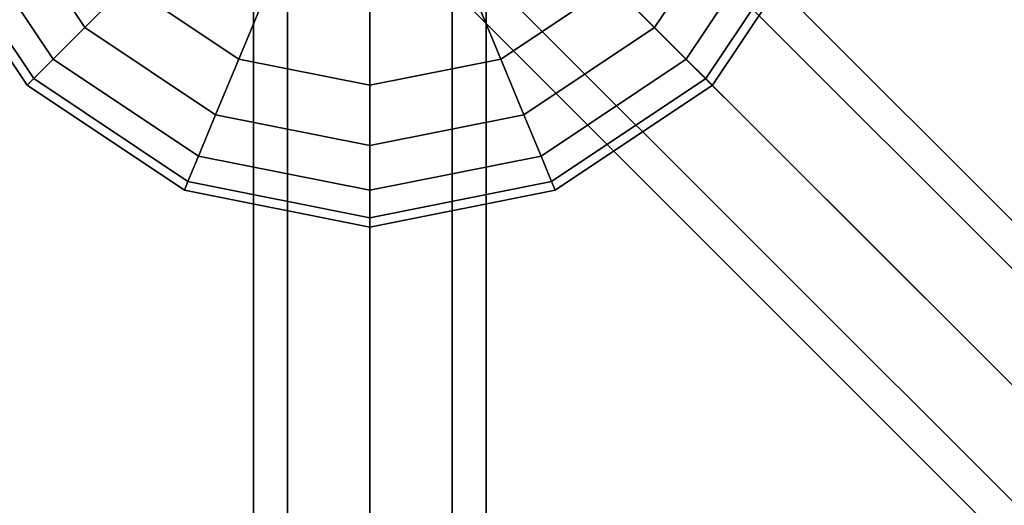
# Model space of a CAD drawing. Units: millimetres. Extents: x -6136 to 5944, y -4749 to 4738.
# Drawn here: x -2618 to -2415, y 691 to 791 of the extents above; entities that cross this region are included whole.
import ezdxf

# ---------------------------------------------------------------- set-up
doc = ezdxf.new("R2010")
doc.units = ezdxf.units.MM
doc.layers.add('BEM-SI-MIN', color=255, linetype='Continuous')
doc.layers.add('MINIJUPITER-01', color=7, linetype='Continuous')
doc.styles.get("Standard").update_dxf_attribs({"font": 'arial.ttf'})
doc.dimstyles.new('Europa SI', dxfattribs={"dimscale": 74, "dimtxt": 3.5, "dimasz": 4, "dimexe": 2, "dimexo": 0, "dimgap": 2, "dimtad": 0, "dimdec": 0, "dimzin": 0, "dimdsep": 46, "dimtxsty": 'Standard', "dimcen": 2, "dimadec": 0, "dimazin": 0, "dimtfac": 1, "dimtdec": 0, "dimtofl": 0, "dimtmove": 0, "dimatfit": 3, "dimfxl": 2, "dimtolj": 1, "dimtzin": 0, "dimarcsym": 0})

# ---------------------------------------------------------------- blocks, each defined once
blk = doc.blocks.new('*D97')
at = {"layer": 'BEM-SI-MIN', "color": 0, "lineweight": -2, "transparency": 16777216}
for p, q in [((-2285.61, 2645.5), (-5573.4, 2645.5)), ((-5425.4, 2349.5), (-5425.4, 1382.62)), ((-5425.4, -652.5), (-5425.4, 314.39)), ((-3627.27, -948.5), (-5573.4, -948.5))]:
    blk.add_line(p, q, dxfattribs=at)
at = {"layer": 'BEM-SI-MIN', "color": 0, "transparency": 16777216}
for points in [[(-5474.73, 2349.5), (-5376.07, 2349.5), (-5425.4, 2645.5)], [(-5474.73, -652.5), (-5376.07, -652.5), (-5425.4, -948.5)]]:
    blk.add_solid(points, dxfattribs=at)
at = {"layer": 'BEM-SI-MIN', "color": 0, "transparency": 16777216, "insert": (-5425.4, 848.5), "char_height": 259, "attachment_point": 5, "rotation": 90}
blk.add_mtext('\\A1;3594', dxfattribs=at)

msp = doc.modelspace()

# ---------------------------------------------------------------- linework, layer by layer
at = {"layer": 'MINIJUPITER-01'}
for p, q in [((-1693.49, 20.49), (-2541.99, 868.99)), ((-2541.99, 868.99), (-1693.49, 20.49)), ((-2541.99, 868.99), (-1693.49, 20.49)), ((-1693.49, 20.49), (-2541.99, 868.99)), ((-1680.03, 16.97), (-2528.53, 865.47)), ((-2528.53, 865.47), (-1680.03, 16.97)), ((-2528.53, 865.47), (-1680.03, 16.97)), ((-1680.03, 16.97), (-2528.53, 865.47)), ((-2557.5, 860.5), (-1709, 12)), ((-1709, 12), (-2557.5, 860.5)), ((-2557.5, 860.5), (-1709, 12)), ((-1709, 12), (-2557.5, 860.5)), ((-1676.52, 3.51), (-2525.02, 852.01)), ((-2525.02, 852.01), (-1676.52, 3.51)), ((-2525.02, 852.01), (-1676.52, 3.51)), ((-1676.52, 3.51), (-2525.02, 852.01)), ((-2569.5, 848.5), (-2569.5, -848.5)), ((-2569.5, -848.5), (-2569.5, 848.5)), ((-2562.47, 848.5), (-2562.47, -848.5)), ((-2562.47, -848.5), (-2562.47, 848.5)), ((-2562.47, 848.5), (-2562.47, -848.5)), ((-2562.47, -848.5), (-2562.47, 848.5)), ((-2545.5, -848.5), (-2545.5, 848.5)), ((-2545.5, 848.5), (-2545.5, -848.5)), ((-2545.5, -848.5), (-2545.5, 848.5)), ((-2545.5, 848.5), (-2545.5, -848.5)), ((-2528.53, 848.5), (-2528.53, -848.5)), ((-2528.53, -848.5), (-2528.53, 848.5)), ((-2528.53, 848.5), (-2528.53, -848.5)), ((-2528.53, -848.5), (-2528.53, 848.5)), ((-2521.5, 848.5), (-2521.5, -848.5)), ((-2521.5, -848.5), (-2521.5, 848.5)), ((-1717.49, -3.51), (-2565.99, 844.99)), ((-2565.99, 844.99), (-1717.49, -3.51)), ((-2565.99, 844.99), (-1717.49, -3.51)), ((-1717.49, -3.51), (-2565.99, 844.99)), ((-1685, -12), (-2533.5, 836.5)), ((-2533.5, 836.5), (-1685, -12)), ((-1685, -12), (-2533.5, 836.5)), ((-2533.5, 836.5), (-1685, -12)), ((-1713.97, -16.97), (-2562.47, 831.53)), ((-2562.47, 831.53), (-1713.97, -16.97)), ((-2562.47, 831.53), (-1713.97, -16.97)), ((-1713.97, -16.97), (-2562.47, 831.53)), ((-1700.52, -20.49), (-2549.02, 828.01)), ((-2549.02, 828.01), (-1700.52, -20.49)), ((-2549.02, 828.01), (-1700.52, -20.49)), ((-1700.52, -20.49), (-2549.02, 828.01)), ((-2604.29, 789.71), (-2622.32, 816.68)), ((-2622.32, 816.68), (-2604.29, 789.71)), ((-2604.29, 789.71), (-2622.32, 816.68)), ((-2622.32, 816.68), (-2604.29, 789.71)), ((-2468.68, 816.68), (-2486.71, 789.71)), ((-2486.71, 789.71), (-2468.68, 816.68)), ((-2468.68, 816.68), (-2486.71, 789.71)), ((-2486.71, 789.71), (-2468.68, 816.68)), ((-2610.83, 783.17), (-2630.86, 813.14)), ((-2630.86, 813.14), (-2610.83, 783.17)), ((-2610.83, 783.17), (-2630.86, 813.14)), ((-2630.86, 813.14), (-2610.83, 783.17)), ((-2460.15, 813.14), (-2480.17, 783.17)), ((-2480.17, 783.17), (-2460.15, 813.14)), ((-2460.15, 813.14), (-2480.17, 783.17)), ((-2480.17, 783.17), (-2460.15, 813.14)), ((-2614.85, 779.15), (-2636.11, 810.97)), ((-2636.11, 810.97), (-2614.85, 779.15)), ((-2614.85, 779.15), (-2636.11, 810.97)), ((-2636.11, 810.97), (-2614.85, 779.15)), ((-2454.89, 810.97), (-2476.15, 779.15)), ((-2476.15, 779.15), (-2454.89, 810.97)), ((-2454.89, 810.97), (-2476.15, 779.15)), ((-2476.15, 779.15), (-2454.89, 810.97)), ((-2616.21, 777.79), (-2637.89, 810.23)), ((-2637.89, 810.23), (-2616.21, 777.79)), ((-2453.11, 810.23), (-2474.79, 777.79)), ((-2474.79, 777.79), (-2453.11, 810.23)), ((-2604.29, 789.71), (-2595.5, 798.5)), ((-2595.5, 798.5), (-2604.29, 789.71)), ((-2595.5, 798.5), (-2604.29, 789.71)), ((-2604.29, 789.71), (-2595.5, 798.5)), ((-2572.56, 783.17), (-2595.5, 798.5)), ((-2595.5, 798.5), (-2572.56, 783.17)), ((-2572.56, 783.17), (-2595.5, 798.5)), ((-2595.5, 798.5), (-2572.56, 783.17)), ((-2572.56, 783.17), (-2566.76, 797.17)), ((-2566.76, 797.17), (-2572.56, 783.17)), ((-2566.76, 797.17), (-2572.56, 783.17)), ((-2572.56, 783.17), (-2566.76, 797.17)), ((-2518.44, 783.17), (-2524.24, 797.17)), ((-2524.24, 797.17), (-2518.44, 783.17)), ((-2524.24, 797.17), (-2518.44, 783.17)), ((-2518.44, 783.17), (-2524.24, 797.17)), ((-2495.5, 798.5), (-2518.44, 783.17)), ((-2518.44, 783.17), (-2495.5, 798.5)), ((-2495.5, 798.5), (-2518.44, 783.17)), ((-2518.44, 783.17), (-2495.5, 798.5)), ((-2486.71, 789.71), (-2495.5, 798.5)), ((-2495.5, 798.5), (-2486.71, 789.71)), ((-2495.5, 798.5), (-2486.71, 789.71)), ((-2486.71, 789.71), (-2495.5, 798.5)), ((-2545.5, 777.79), (-2545.5, 792.94)), ((-2545.5, 792.94), (-2545.5, 777.79)), ((-2545.5, 792.94), (-2545.5, 777.79)), ((-2545.5, 777.79), (-2545.5, 792.94)), ((-2610.83, 783.17), (-2604.29, 789.71)), ((-2604.29, 789.71), (-2610.83, 783.17)), ((-2604.29, 789.71), (-2610.83, 783.17)), ((-2610.83, 783.17), (-2604.29, 789.71)), ((-2577.32, 771.68), (-2604.29, 789.71)), ((-2604.29, 789.71), (-2577.32, 771.68)), ((-2577.32, 771.68), (-2604.29, 789.71)), ((-2604.29, 789.71), (-2577.32, 771.68)), ((-2486.71, 789.71), (-2513.68, 771.68)), ((-2513.68, 771.68), (-2486.71, 789.71)), ((-2486.71, 789.71), (-2513.68, 771.68)), ((-2513.68, 771.68), (-2486.71, 789.71)), ((-2480.17, 783.17), (-2486.71, 789.71)), ((-2486.71, 789.71), (-2480.17, 783.17)), ((-2486.71, 789.71), (-2480.17, 783.17)), ((-2480.17, 783.17), (-2486.71, 789.71)), ((-2614.85, 779.15), (-2610.83, 783.17)), ((-2610.83, 783.17), (-2614.85, 779.15)), ((-2610.83, 783.17), (-2614.85, 779.15)), ((-2614.85, 779.15), (-2610.83, 783.17)), ((-2580.86, 763.14), (-2610.83, 783.17)), ((-2610.83, 783.17), (-2580.86, 763.14)), ((-2580.86, 763.14), (-2610.83, 783.17)), ((-2610.83, 783.17), (-2580.86, 763.14)), ((-2577.32, 771.68), (-2572.56, 783.17)), ((-2572.56, 783.17), (-2577.32, 771.68)), ((-2572.56, 783.17), (-2577.32, 771.68)), ((-2577.32, 771.68), (-2572.56, 783.17)), ((-2545.5, 777.79), (-2572.56, 783.17)), ((-2572.56, 783.17), (-2545.5, 777.79)), ((-2545.5, 777.79), (-2572.56, 783.17)), ((-2572.56, 783.17), (-2545.5, 777.79)), ((-2518.44, 783.17), (-2545.5, 777.79)), ((-2545.5, 777.79), (-2518.44, 783.17)), ((-2518.44, 783.17), (-2545.5, 777.79)), ((-2545.5, 777.79), (-2518.44, 783.17)), ((-2513.68, 771.68), (-2518.44, 783.17)), ((-2518.44, 783.17), (-2513.68, 771.68)), ((-2518.44, 783.17), (-2513.68, 771.68)), ((-2513.68, 771.68), (-2518.44, 783.17)), ((-2480.17, 783.17), (-2510.15, 763.14)), ((-2510.15, 763.14), (-2480.17, 783.17)), ((-2480.17, 783.17), (-2510.15, 763.14)), ((-2510.15, 763.14), (-2480.17, 783.17)), ((-2476.15, 779.15), (-2480.17, 783.17)), ((-2480.17, 783.17), (-2476.15, 779.15)), ((-2480.17, 783.17), (-2476.15, 779.15)), ((-2476.15, 779.15), (-2480.17, 783.17)), ((-2616.21, 777.79), (-2614.85, 779.15)), ((-2614.85, 779.15), (-2616.21, 777.79)), ((-2614.85, 779.15), (-2616.21, 777.79)), ((-2616.21, 777.79), (-2614.85, 779.15)), ((-2583.03, 757.89), (-2614.85, 779.15)), ((-2614.85, 779.15), (-2583.03, 757.89)), ((-2583.03, 757.89), (-2614.85, 779.15)), ((-2614.85, 779.15), (-2583.03, 757.89)), ((-2476.15, 779.15), (-2507.97, 757.89)), ((-2507.97, 757.89), (-2476.15, 779.15)), ((-2476.15, 779.15), (-2507.97, 757.89)), ((-2507.97, 757.89), (-2476.15, 779.15)), ((-2474.79, 777.79), (-2476.15, 779.15)), ((-2476.15, 779.15), (-2474.79, 777.79)), ((-2476.15, 779.15), (-2474.79, 777.79)), ((-2474.79, 777.79), (-2476.15, 779.15)), ((-2583.77, 756.11), (-2616.21, 777.79)), ((-2616.21, 777.79), (-2583.77, 756.11)), ((-2545.5, 765.35), (-2545.5, 777.79)), ((-2545.5, 777.79), (-2545.5, 765.35)), ((-2545.5, 777.79), (-2545.5, 765.35)), ((-2545.5, 765.35), (-2545.5, 777.79)), ((-2474.79, 777.79), (-2507.23, 756.11)), ((-2507.23, 756.11), (-2474.79, 777.79)), ((-2580.86, 763.14), (-2577.32, 771.68)), ((-2577.32, 771.68), (-2580.86, 763.14)), ((-2577.32, 771.68), (-2580.86, 763.14)), ((-2580.86, 763.14), (-2577.32, 771.68)), ((-2545.5, 765.35), (-2577.32, 771.68)), ((-2577.32, 771.68), (-2545.5, 765.35)), ((-2545.5, 765.35), (-2577.32, 771.68)), ((-2577.32, 771.68), (-2545.5, 765.35)), ((-2513.68, 771.68), (-2545.5, 765.35)), ((-2545.5, 765.35), (-2513.68, 771.68)), ((-2513.68, 771.68), (-2545.5, 765.35)), ((-2545.5, 765.35), (-2513.68, 771.68)), ((-2510.15, 763.14), (-2513.68, 771.68)), ((-2513.68, 771.68), (-2510.15, 763.14)), ((-2513.68, 771.68), (-2510.15, 763.14)), ((-2510.15, 763.14), (-2513.68, 771.68)), ((-2545.5, 756.11), (-2545.5, 765.35)), ((-2545.5, 765.35), (-2545.5, 756.11)), ((-2545.5, 765.35), (-2545.5, 756.11)), ((-2545.5, 756.11), (-2545.5, 765.35)), ((-2583.03, 757.89), (-2580.86, 763.14)), ((-2580.86, 763.14), (-2583.03, 757.89)), ((-2580.86, 763.14), (-2583.03, 757.89)), ((-2583.03, 757.89), (-2580.86, 763.14)), ((-2545.5, 756.11), (-2580.86, 763.14)), ((-2580.86, 763.14), (-2545.5, 756.11)), ((-2545.5, 756.11), (-2580.86, 763.14)), ((-2580.86, 763.14), (-2545.5, 756.11)), ((-2510.15, 763.14), (-2545.5, 756.11)), ((-2545.5, 756.11), (-2510.15, 763.14)), ((-2510.15, 763.14), (-2545.5, 756.11)), ((-2545.5, 756.11), (-2510.15, 763.14)), ((-2507.97, 757.89), (-2510.15, 763.14)), ((-2510.15, 763.14), (-2507.97, 757.89)), ((-2510.15, 763.14), (-2507.97, 757.89)), ((-2507.97, 757.89), (-2510.15, 763.14)), ((-2583.77, 756.11), (-2583.03, 757.89)), ((-2583.03, 757.89), (-2583.77, 756.11)), ((-2583.03, 757.89), (-2583.77, 756.11)), ((-2583.77, 756.11), (-2583.03, 757.89)), ((-2545.5, 748.5), (-2583.77, 756.11)), ((-2583.77, 756.11), (-2545.5, 748.5)), ((-2545.5, 750.42), (-2583.03, 757.89)), ((-2583.03, 757.89), (-2545.5, 750.42)), ((-2545.5, 750.42), (-2583.03, 757.89)), ((-2583.03, 757.89), (-2545.5, 750.42)), ((-2507.97, 757.89), (-2545.5, 750.42)), ((-2545.5, 750.42), (-2507.97, 757.89)), ((-2507.97, 757.89), (-2545.5, 750.42)), ((-2545.5, 750.42), (-2507.97, 757.89)), ((-2545.5, 750.42), (-2545.5, 756.11)), ((-2507.23, 756.11), (-2545.5, 748.5)), ((-2545.5, 748.5), (-2507.23, 756.11)), ((-2545.5, 756.11), (-2545.5, 750.42)), ((-2545.5, 756.11), (-2545.5, 750.42)), ((-2545.5, 750.42), (-2545.5, 756.11)), ((-2507.23, 756.11), (-2507.97, 757.89)), ((-2507.97, 757.89), (-2507.23, 756.11)), ((-2507.97, 757.89), (-2507.23, 756.11)), ((-2507.23, 756.11), (-2507.97, 757.89)), ((-2545.5, 748.5), (-2545.5, 750.42)), ((-2545.5, 750.42), (-2545.5, 748.5)), ((-2545.5, 750.42), (-2545.5, 748.5)), ((-2545.5, 748.5), (-2545.5, 750.42))]:
    msp.add_line(p, q, dxfattribs=at)

# ---------------------------------------------------------------- dimensions: what is measured, and where the dimension line sits
at = {"layer": 'BEM-SI-MIN'}
dim = msp.add_linear_dim(base=(-5425.4, -948.5), p1=(-2285.61, 2645.5), p2=(-3627.27, -948.5), angle=90, dimstyle='Europa SI', override={"dimtmove": 1}, dxfattribs=at)
dim.commit()
dim.dimension.update_dxf_attribs({"geometry": '*D97', "text_midpoint": (-5425.4, 848.5)})

doc.saveas('drawing.dxf')
